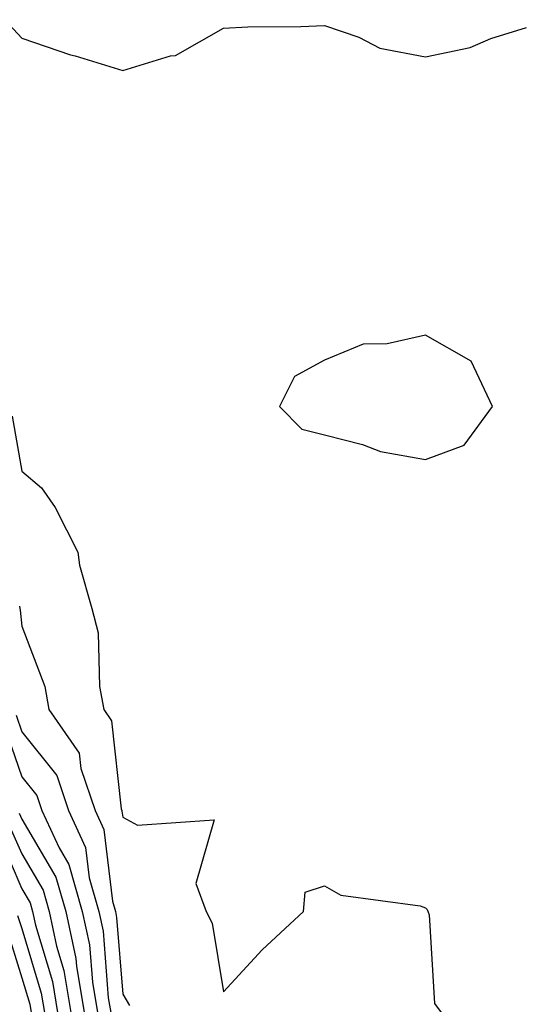
# Model space of a CAD drawing. Units: inches. Extents: x 1029203 to 1031843, y 7223978 to 7226618.
# Drawn here: x 1029558 to 1029608, y 7226493 to 7226590 of the extents above; entities that cross this region are included whole.
import ezdxf

# ---------------------------------------------------------------- set-up
doc = ezdxf.new("R2010")
doc.units = ezdxf.units.IN
doc.header["$MEASUREMENT"] = 0
doc.layers.add('Contour_10297223', color=7, linetype='Continuous', true_color=0x817c4a)

msp = doc.modelspace()

# ---------------------------------------------------------------- linework, layer by layer
at = {"layer": 'Contour_10297223'}
for points in [[(1029556.37, 7226590.24, 3040), (1029558.05, 7226588.404, 3040), (1029562.874, 7226586.744, 3040), (1029563.323, 7226586.647, 3040), (1029568.05, 7226585.221, 3040), (1029572.776, 7226586.647, 3040), (1029573.284, 7226586.686, 3040), (1029578.05, 7226589.401, 3040), (1029580.452, 7226589.518, 3040), (1029585.687, 7226589.557, 3040), (1029588.05, 7226589.674, 3040), (1029591.448, 7226588.522, 3040), (1029593.538, 7226587.408, 3040), (1029598.05, 7226586.568, 3040), (1029602.484, 7226587.486, 3040), (1029604.515, 7226588.385, 3040), (1029608.05, 7226589.459, 3040)], [(1029557.093, 7226550.963, 3039), (1029558.05, 7226545.533, 3039), (1029560.003, 7226543.873, 3039), (1029561.37, 7226541.92, 3039), (1029563.616, 7226537.486, 3039), (1029563.753, 7226536.217, 3039), (1029565.003, 7226531.92, 3039), (1029565.628, 7226529.498, 3039), (1029565.765, 7226524.205, 3039), (1029566.175, 7226521.92, 3039), (1029566.937, 7226520.807, 3039), (1029567.894, 7226512.076, 3039), (1029567.952, 7226511.92, 3039), (1029567.972, 7226511.842, 3039), (1029568.05, 7226511.256, 3039), (1029569.515, 7226510.455, 3039), (1029577.112, 7226510.983, 3039), (1029575.296, 7226504.674, 3039), (1029576.331, 7226501.92, 3039), (1029576.898, 7226500.768, 3039), (1029578.05, 7226493.951, 3039), (1029581.859, 7226498.111, 3039), (1029585.96, 7226501.92, 3039), (1029586.136, 7226503.834, 3039), (1029588.05, 7226504.459, 3039), (1029589.651, 7226503.522, 3039), (1029597.503, 7226502.467, 3039), (1029598.05, 7226502.291, 3039), (1029598.226, 7226502.096, 3039), (1029598.401, 7226501.568, 3039), (1029598.929, 7226492.799, 3039), (1029599.612, 7226491.92, 3039)], [(1029557.816, 7226532.154, 3038), (1029557.855, 7226531.92, 3038), (1029557.894, 7226531.764, 3038), (1029558.05, 7226530.162, 3038), (1029560.335, 7226524.205, 3038), (1029560.745, 7226521.92, 3038), (1029563.734, 7226517.604, 3038), (1029563.909, 7226516.061, 3038), (1029565.316, 7226511.92, 3038), (1029566.175, 7226510.045, 3038), (1029567.034, 7226502.936, 3038), (1029567.327, 7226501.92, 3038), (1029567.444, 7226501.315, 3038), (1029568.05, 7226493.717, 3038), (1029568.734, 7226492.604, 3038)], [(1029557.484, 7226521.354, 3037), (1029558.05, 7226519.693, 3037), (1029561.507, 7226515.377, 3037), (1029562.679, 7226511.92, 3037), (1029564.378, 7226508.248, 3037), (1029564.73, 7226505.24, 3037), (1029565.687, 7226501.92, 3037), (1029566.097, 7226499.967, 3037), (1029566.624, 7226493.346, 3037), (1029566.859, 7226491.92, 3037)], [(1029556.351, 7226520.221, 3036), (1029558.05, 7226515.26, 3036), (1029559.534, 7226513.404, 3036), (1029560.042, 7226511.92, 3036), (1029561.741, 7226508.229, 3036), (1029562.698, 7226506.568, 3036), (1029564.046, 7226501.92, 3036), (1029564.749, 7226498.619, 3036), (1029565.042, 7226494.928, 3036), (1029565.55, 7226491.92, 3036)], [(1029557.796, 7226511.666, 3035), (1029558.05, 7226511.061, 3035), (1029561.429, 7226505.299, 3035), (1029562.405, 7226501.92, 3035), (1029563.401, 7226497.272, 3035), (1029563.46, 7226496.51, 3035), (1029564.241, 7226491.92, 3035)], [(1029556.741, 7226510.611, 3034), (1029558.05, 7226507.623, 3034), (1029560.159, 7226504.029, 3034), (1029560.765, 7226501.92, 3034), (1029561.487, 7226498.483, 3034), (1029562.21, 7226496.08, 3034), (1029562.913, 7226491.92, 3034)], [(1029555.706, 7226509.576, 3033), (1029558.05, 7226504.166, 3033), (1029558.89, 7226502.76, 3033), (1029559.124, 7226501.92, 3033), (1029559.417, 7226500.553, 3033), (1029561.097, 7226494.967, 3033), (1029561.605, 7226491.92, 3033)], [(1029557.64, 7226501.51, 3032), (1029558.05, 7226500.221, 3032), (1029559.964, 7226493.834, 3032), (1029560.296, 7226491.92, 3032)], [(1029556.507, 7226500.377, 3031), (1029558.05, 7226495.358, 3031), (1029558.851, 7226492.721, 3031), (1029558.987, 7226491.92, 3031)]]:
    msp.add_polyline3d(points, dxfattribs=at)
msp.add_polyline3d([(1029598.05, 7226546.686, 3040), (1029601.878, 7226548.092, 3040), (1029604.671, 7226551.92, 3040), (1029602.562, 7226556.432, 3040), (1029598.05, 7226558.99, 3040), (1029594.261, 7226558.131, 3040), (1029591.878, 7226558.092, 3040), (1029588.05, 7226556.529, 3040), (1029585.081, 7226554.889, 3040), (1029583.597, 7226551.92, 3040), (1029585.804, 7226549.674, 3040), (1029588.05, 7226549.108, 3040), (1029591.819, 7226548.151, 3040), (1029593.597, 7226547.467, 3040)], close=True, dxfattribs=at)

doc.saveas('drawing.dxf')
